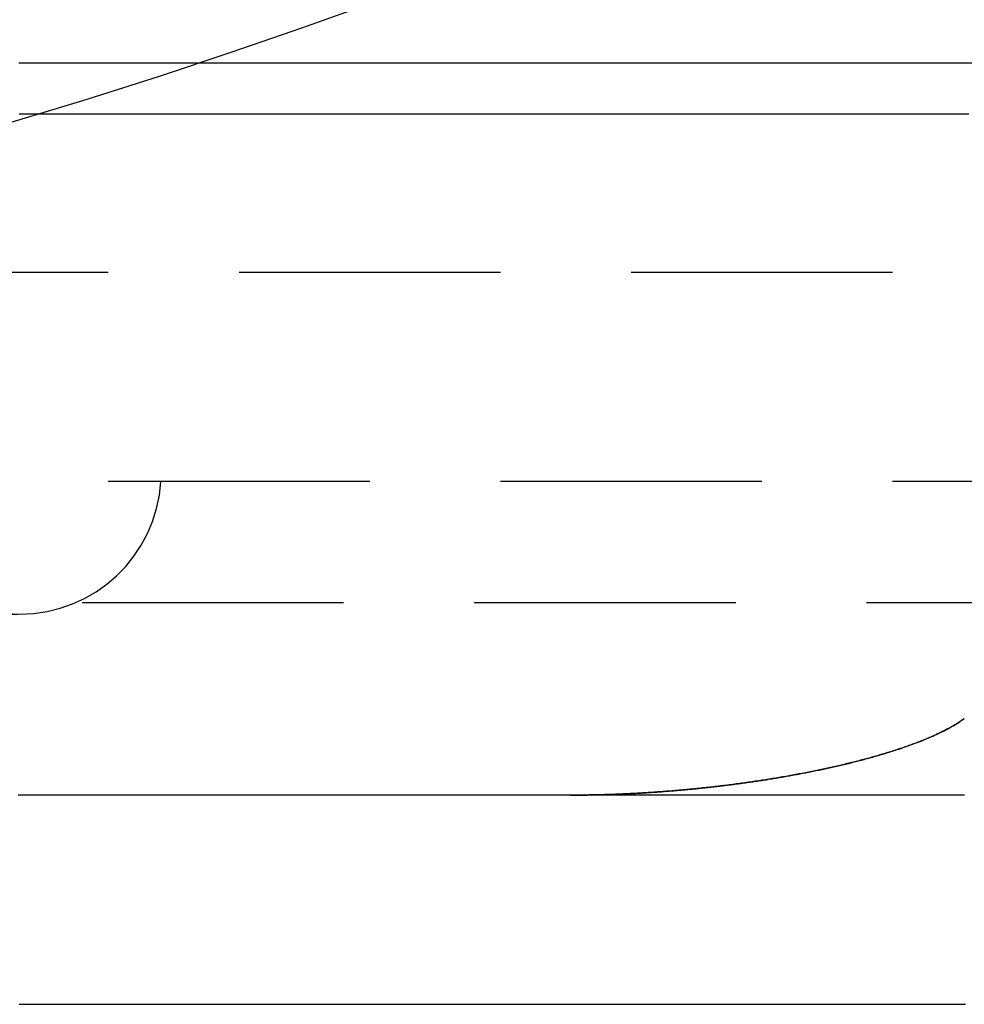
# Model space of a CAD drawing. Extents: x -230 to 59, y -180 to 500.
# Drawn here: x 17 to 26, y -165 to -156 of the extents above; entities that cross this region are included whole.
import ezdxf

# ---------------------------------------------------------------- set-up
doc = ezdxf.new("R2010")
doc.units = 0
doc.header["$LTSCALE"] = 10
doc.linetypes.add('VERDECKT', pattern=[0.375, 0.25, -0.125])
doc.layers.get('0').update_dxf_attribs({"linetype": 'CONTINUOUS'})
doc.layers.add('STEMPEL', color=3, linetype='CONTINUOUS')

# ---------------------------------------------------------------- blocks, each defined once
blk = doc.blocks.new('A$CCF6EBB6A')
at = {"color": 1, "linetype": 'VERDECKT'}
for p, q in [((4, -58), (46, -58)), ((31.5, -60), (4, -60)), ((-35, -61.15863), (35, -61.15863)), ((6.87773, -61.269), (16.90283, -61.269))]:
    blk.add_line(p, q, dxfattribs=at)
at = {"color": 1}
for points in [[(18.5742, -56, 0), (18.543, -56, 0), (18.5117, -56, 0), (18.4805, -56, 0), (18.4493, -56, 0), (18.4181, -56, 0), (18.3869, -56, 0), (18.3557, -56, 0), (18.3245, -56, 0), (18.2933, -56, 0), (18.2621, -56, 0), (18.2309, -56, 0), (18.1997, -56, 0), (18.1686, -56, 0), (18.1374, -56, 0), (18.1062, -56, 0), (18.0751, -56, 0), (18.0439, -56, 0), (18.0128, -56, 0), (17.9816, -56, 0), (17.9505, -56, 0), (17.9193, -56, 0), (17.8882, -56, 0), (17.8571, -56, 0), (17.826, -56, 0), (17.7948, -56, 0), (17.7637, -56, 0), (17.7326, -56, 0), (17.7015, -56, 0), (17.6704, -56, 0), (17.6393, -56, 0), (17.6082, -56, 0), (17.5771, -56, 0), (17.5461, -56, 0), (17.515, -56, 0), (17.4839, -56, 0), (17.4528, -56, 0), (17.4218, -56, 0), (17.3907, -56, 0), (17.3597, -56, 0), (17.3286, -56, 0), (17.2976, -56, 0), (17.2666, -56, 0), (17.2355, -56, 0), (17.2045, -56, 0), (17.1735, -56, 0), (17.1425, -56, 0), (17.1115, -56, 0), (17.0805, -56, 0), (17.0495, -56, 0), (17.0185, -56, 0), (16.9875, -56, 0), (16.9565, -56, 0), (16.9255, -56, 0), (16.8946, -56, 0)], [(17.0259, -56.49, 0), (17.0005, -56.49, 0), (16.9752, -56.49, 0), (16.9498, -56.49, 0), (16.9245, -56.49, 0), (16.8991, -56.49, 0)], [(22.1695, -63, 0), (22.184, -63, 0), (22.1986, -63, 0), (22.2131, -62.9999, 0), (22.2277, -62.9998, 0), (22.2423, -62.9998, 0), (22.2569, -62.9996, 0), (22.2715, -62.9995, 0), (22.2862, -62.9994, 0), (22.3008, -62.9992, 0), (22.3154, -62.999, 0), (22.3301, -62.9988, 0), (22.3448, -62.9986, 0), (22.3595, -62.9983, 0), (22.3741, -62.9981, 0), (22.3888, -62.9978, 0), (22.4035, -62.9975, 0), (22.4183, -62.9972, 0), (22.433, -62.9968, 0), (22.4477, -62.9965, 0), (22.4624, -62.9961, 0), (22.4772, -62.9957, 0), (22.4919, -62.9953, 0), (22.5067, -62.9948, 0), (22.5215, -62.9944, 0), (22.5362, -62.9939, 0), (22.551, -62.9934, 0), (22.5658, -62.9929, 0), (22.5806, -62.9924, 0), (22.5954, -62.9918, 0), (22.6102, -62.9912, 0), (22.625, -62.9907, 0), (22.6398, -62.9901, 0), (22.6546, -62.9894, 0), (22.6694, -62.9888, 0), (22.6842, -62.9881, 0), (22.699, -62.9874, 0), (22.7139, -62.9867, 0), (22.7287, -62.986, 0), (22.7435, -62.9853, 0), (22.7583, -62.9845, 0), (22.7732, -62.9838, 0), (22.788, -62.983, 0), (22.8028, -62.9822, 0), (22.8177, -62.9814, 0), (22.8325, -62.9805, 0), (22.8474, -62.9797, 0), (22.8622, -62.9788, 0), (22.877, -62.9779, 0), (22.8919, -62.977, 0), (22.9067, -62.976, 0), (22.9215, -62.9751, 0), (22.9364, -62.9741, 0), (22.9512, -62.9731, 0), (22.966, -62.9721, 0), (22.9809, -62.9711, 0), (22.9957, -62.9701, 0), (23.0105, -62.969, 0), (23.0253, -62.9679, 0), (23.0402, -62.9668, 0), (23.055, -62.9657, 0), (23.0698, -62.9646, 0), (23.0846, -62.9635, 0), (23.0994, -62.9623, 0), (23.1142, -62.9611, 0), (23.129, -62.9599, 0), (23.1438, -62.9587, 0), (23.1586, -62.9575, 0), (23.1733, -62.9563, 0), (23.1881, -62.955, 0), (23.2029, -62.9537, 0), (23.2176, -62.9524, 0), (23.2324, -62.9511, 0), (23.2471, -62.9498, 0), (23.2619, -62.9484, 0), (23.2766, -62.9471, 0), (23.2913, -62.9457, 0), (23.306, -62.9443, 0), (23.3208, -62.9429, 0), (23.3354, -62.9415, 0), (23.3501, -62.94, 0), (23.3648, -62.9385, 0), (23.3795, -62.9371, 0), (23.3942, -62.9356, 0), (23.4088, -62.9341, 0), (23.4234, -62.9325, 0), (23.4381, -62.931, 0), (23.4527, -62.9294, 0), (23.4673, -62.9279, 0), (23.4819, -62.9263, 0), (23.4965, -62.9247, 0), (23.5111, -62.923, 0), (23.5256, -62.9214, 0), (23.5402, -62.9197, 0), (23.5547, -62.9181, 0), (23.5692, -62.9164, 0), (23.5837, -62.9147, 0), (23.5982, -62.9129, 0), (23.6127, -62.9112, 0), (23.6272, -62.9095, 0), (23.6417, -62.9077, 0), (23.6561, -62.9059, 0), (23.6705, -62.9041, 0), (23.6849, -62.9023, 0), (23.6993, -62.9005, 0), (23.7137, -62.8986, 0), (23.7281, -62.8968, 0), (23.7424, -62.8949, 0), (23.7567, -62.893, 0), (23.7711, -62.8911, 0), (23.7854, -62.8892, 0), (23.7996, -62.8872, 0), (23.8139, -62.8853, 0), (23.8281, -62.8833, 0), (23.8424, -62.8813, 0), (23.8566, -62.8793, 0), (23.8708, -62.8773, 0), (23.8849, -62.8753, 0), (23.8991, -62.8733, 0), (23.9132, -62.8712, 0), (23.9273, -62.8691, 0), (23.9414, -62.867, 0), (23.9555, -62.8649, 0), (23.9695, -62.8628, 0), (23.9836, -62.8607, 0), (23.9976, -62.8585, 0), (24.0116, -62.8564, 0), (24.0255, -62.8542, 0), (24.0395, -62.852, 0), (24.0534, -62.8498, 0), (24.0673, -62.8476, 0), (24.0812, -62.8454, 0), (24.0951, -62.8431, 0), (24.1091, -62.8408, 0), (24.1231, -62.8385, 0), (24.1371, -62.8362, 0), (24.1511, -62.8339, 0), (24.1651, -62.8315, 0), (24.1791, -62.8291, 0), (24.1931, -62.8267, 0), (24.2072, -62.8243, 0), (24.2213, -62.8218, 0), (24.2353, -62.8194, 0), (24.2494, -62.8169, 0), (24.2635, -62.8144, 0), (24.2776, -62.8118, 0), (24.2917, -62.8093, 0), (24.3059, -62.8067, 0), (24.32, -62.8041, 0), (24.3341, -62.8015, 0), (24.3482, -62.7988, 0), (24.3624, -62.7962, 0), (24.3765, -62.7935, 0), (24.3907, -62.7908, 0), (24.4048, -62.7881, 0), (24.419, -62.7853, 0), (24.4331, -62.7826, 0), (24.4473, -62.7798, 0), (24.4614, -62.777, 0), (24.4756, -62.7741, 0), (24.4897, -62.7713, 0), (24.5039, -62.7684, 0), (24.518, -62.7655, 0), (24.5322, -62.7626, 0), (24.5463, -62.7596, 0), (24.5604, -62.7567, 0), (24.5745, -62.7537, 0), (24.5886, -62.7507, 0), (24.6028, -62.7477, 0), (24.6168, -62.7446, 0), (24.6309, -62.7415, 0), (24.645, -62.7384, 0), (24.6591, -62.7353, 0), (24.6731, -62.7322, 0), (24.6872, -62.729, 0), (24.7012, -62.7259, 0), (24.7152, -62.7227, 0), (24.7292, -62.7194, 0), (24.7432, -62.7162, 0), (24.7571, -62.7129, 0), (24.7711, -62.7097, 0), (24.785, -62.7063, 0), (24.7989, -62.703, 0), (24.8128, -62.6997, 0), (24.8267, -62.6963, 0), (24.8406, -62.6929, 0), (24.8544, -62.6895, 0), (24.8682, -62.686, 0), (24.882, -62.6826, 0), (24.8957, -62.6791, 0), (24.9095, -62.6756, 0), (24.9232, -62.6721, 0), (24.9369, -62.6685, 0), (24.9505, -62.6649, 0), (24.9642, -62.6614, 0), (24.9778, -62.6577, 0), (24.9914, -62.6541, 0), (25.0049, -62.6504, 0), (25.0184, -62.6468, 0), (25.0319, -62.6431, 0), (25.0454, -62.6393, 0), (25.0588, -62.6356, 0), (25.0722, -62.6318, 0), (25.0855, -62.628, 0), (25.0989, -62.6242, 0), (25.1122, -62.6204, 0), (25.1254, -62.6165, 0), (25.1386, -62.6127, 0), (25.1518, -62.6088, 0), (25.1649, -62.6048, 0), (25.178, -62.6009, 0), (25.1911, -62.5969, 0), (25.2046, -62.5928, 0), (25.2186, -62.5885, 0), (25.2329, -62.584, 0), (25.2477, -62.5793, 0), (25.2628, -62.5745, 0), (25.2783, -62.5695, 0), (25.2941, -62.5643, 0), (25.3103, -62.559, 0), (25.3267, -62.5535, 0), (25.3435, -62.5478, 0), (25.3605, -62.542, 0), (25.3777, -62.536, 0), (25.3951, -62.5298, 0), (25.4128, -62.5235, 0), (25.4306, -62.517, 0), (25.4486, -62.5104, 0), (25.4667, -62.5036, 0), (25.485, -62.4967, 0), (25.5033, -62.4896, 0), (25.5218, -62.4824, 0), (25.5402, -62.475, 0), (25.5588, -62.4674, 0), (25.5773, -62.4598, 0), (25.5958, -62.4519, 0), (25.6143, -62.444, 0), (25.6328, -62.4358, 0), (25.6512, -62.4276, 0), (25.6695, -62.4192, 0), (25.6878, -62.4107, 0), (25.7059, -62.402, 0), (25.7238, -62.3932, 0), (25.7416, -62.3843, 0), (25.7592, -62.3752, 0), (25.7766, -62.366, 0), (25.7938, -62.3567, 0), (25.8107, -62.3472, 0), (25.8274, -62.3376, 0), (25.8438, -62.3279, 0), (25.8599, -62.3181, 0), (25.8756, -62.3081, 0), (25.8911, -62.298, 0), (25.9061, -62.2878, 0), (25.9208, -62.2775, 0), (25.935, -62.2671, 0)], [(25.9352, -62.2671, 0), (25.9258, -62.274, 0), (25.9162, -62.2809, 0), (25.9065, -62.2877, 0), (25.8966, -62.2944, 0), (25.8866, -62.3011, 0), (25.8765, -62.3077, 0), (25.8662, -62.3142, 0), (25.8558, -62.3207, 0), (25.8453, -62.3271, 0), (25.8347, -62.3334, 0), (25.824, -62.3397, 0), (25.8132, -62.3459, 0), (25.8023, -62.352, 0), (25.7914, -62.3581, 0), (25.7804, -62.3641, 0), (25.7693, -62.37, 0), (25.7582, -62.3758, 0), (25.747, -62.3816, 0), (25.7358, -62.3873, 0), (25.7245, -62.393, 0), (25.7133, -62.3985, 0), (25.702, -62.404, 0), (25.6907, -62.4094, 0), (25.6794, -62.4147, 0), (25.6681, -62.42, 0), (25.6568, -62.4252, 0), (25.6456, -62.4303, 0), (25.6344, -62.4353, 0), (25.6232, -62.4402, 0), (25.612, -62.4451, 0), (25.6009, -62.4499, 0), (25.5899, -62.4546, 0), (25.5789, -62.4592, 0), (25.5681, -62.4637, 0), (25.5572, -62.4682, 0), (25.5465, -62.4726, 0), (25.5359, -62.4769, 0), (25.5254, -62.4811, 0), (25.5149, -62.4852, 0), (25.5043, -62.4893, 0), (25.4937, -62.4934, 0), (25.483, -62.4976, 0), (25.4722, -62.5017, 0), (25.4614, -62.5057, 0), (25.4504, -62.5098, 0), (25.4394, -62.5139, 0), (25.4284, -62.518, 0), (25.4172, -62.522, 0), (25.406, -62.526, 0), (25.3947, -62.5301, 0), (25.3833, -62.5341, 0), (25.3718, -62.5381, 0), (25.3603, -62.5421, 0), (25.3487, -62.5461, 0), (25.3371, -62.55, 0), (25.3253, -62.554, 0), (25.3135, -62.5579, 0), (25.3016, -62.5619, 0), (25.2897, -62.5658, 0), (25.2777, -62.5697, 0), (25.2656, -62.5736, 0), (25.2534, -62.5775, 0), (25.2412, -62.5814, 0), (25.2289, -62.5853, 0), (25.2166, -62.5891, 0), (25.2042, -62.593, 0), (25.1917, -62.5968, 0), (25.1791, -62.6006, 0), (25.1665, -62.6044, 0), (25.1538, -62.6082, 0), (25.1411, -62.612, 0), (25.1283, -62.6158, 0), (25.1154, -62.6195, 0), (25.1025, -62.6233, 0), (25.0895, -62.627, 0), (25.0764, -62.6307, 0), (25.0633, -62.6344, 0), (25.0501, -62.6381, 0), (25.0369, -62.6418, 0), (25.0236, -62.6454, 0), (25.0102, -62.6491, 0), (24.9968, -62.6527, 0), (24.9833, -62.6563, 0), (24.9698, -62.6599, 0), (24.9562, -62.6635, 0), (24.9425, -62.6671, 0), (24.9288, -62.6707, 0), (24.915, -62.6742, 0), (24.9012, -62.6778, 0), (24.8873, -62.6813, 0), (24.8734, -62.6848, 0), (24.8594, -62.6883, 0), (24.8454, -62.6918, 0), (24.8313, -62.6952, 0), (24.8171, -62.6987, 0), (24.8029, -62.7021, 0), (24.7887, -62.7055, 0), (24.7744, -62.7089, 0), (24.76, -62.7123, 0), (24.7456, -62.7157, 0), (24.7311, -62.7191, 0), (24.7166, -62.7224, 0), (24.7021, -62.7257, 0), (24.6874, -62.729, 0), (24.6728, -62.7323, 0), (24.6581, -62.7356, 0), (24.6433, -62.7389, 0), (24.6285, -62.7421, 0), (24.6137, -62.7454, 0), (24.5988, -62.7486, 0), (24.5838, -62.7518, 0), (24.5688, -62.755, 0), (24.5538, -62.7581, 0), (24.5387, -62.7613, 0), (24.5236, -62.7644, 0), (24.5084, -62.7675, 0), (24.4932, -62.7706, 0), (24.478, -62.7737, 0), (24.4627, -62.7768, 0), (24.4473, -62.7798, 0), (24.4319, -62.7828, 0), (24.4165, -62.7859, 0), (24.401, -62.7888, 0), (24.3855, -62.7918, 0), (24.37, -62.7948, 0), (24.3544, -62.7977, 0), (24.3388, -62.8007, 0), (24.3231, -62.8036, 0), (24.3074, -62.8065, 0), (24.2917, -62.8093, 0), (24.2759, -62.8122, 0), (24.2601, -62.815, 0), (24.2442, -62.8178, 0), (24.2284, -62.8206, 0), (24.2124, -62.8234, 0), (24.1965, -62.8262, 0), (24.1805, -62.8289, 0), (24.1645, -62.8316, 0), (24.1484, -62.8343, 0), (24.1323, -62.837, 0), (24.1162, -62.8397, 0), (24.1, -62.8423, 0), (24.0838, -62.845, 0), (24.0676, -62.8476, 0), (24.0514, -62.8502, 0), (24.0351, -62.8527, 0), (24.0188, -62.8553, 0), (24.0024, -62.8578, 0), (23.9861, -62.8603, 0), (23.9697, -62.8628, 0), (23.9532, -62.8653, 0), (23.9368, -62.8677, 0), (23.9203, -62.8702, 0), (23.9038, -62.8726, 0), (23.8872, -62.875, 0), (23.8707, -62.8773, 0), (23.8541, -62.8797, 0), (23.8375, -62.882, 0), (23.8208, -62.8843, 0), (23.8041, -62.8866, 0), (23.7874, -62.8889, 0), (23.7707, -62.8911, 0), (23.754, -62.8934, 0), (23.7372, -62.8956, 0), (23.7204, -62.8978, 0), (23.7036, -62.8999, 0), (23.6868, -62.9021, 0), (23.6699, -62.9042, 0), (23.653, -62.9063, 0), (23.6361, -62.9084, 0), (23.6192, -62.9104, 0), (23.6023, -62.9125, 0), (23.5853, -62.9145, 0), (23.5683, -62.9165, 0), (23.5514, -62.9184, 0), (23.5343, -62.9204, 0), (23.5173, -62.9223, 0), (23.5003, -62.9242, 0), (23.4832, -62.9261, 0), (23.4661, -62.928, 0), (23.449, -62.9298, 0), (23.4319, -62.9316, 0), (23.4148, -62.9334, 0), (23.3976, -62.9352, 0), (23.3805, -62.937, 0), (23.3633, -62.9387, 0), (23.3461, -62.9404, 0), (23.3289, -62.9421, 0), (23.3117, -62.9438, 0), (23.2945, -62.9454, 0), (23.2772, -62.947, 0), (23.26, -62.9486, 0), (23.2427, -62.9502, 0), (23.2255, -62.9517, 0), (23.2082, -62.9533, 0), (23.1909, -62.9548, 0), (23.1736, -62.9562, 0), (23.1563, -62.9577, 0), (23.139, -62.9591, 0), (23.1217, -62.9605, 0), (23.1043, -62.9619, 0), (23.087, -62.9633, 0), (23.0697, -62.9646, 0), (23.0523, -62.966, 0), (23.035, -62.9672, 0), (23.0176, -62.9685, 0), (23.0002, -62.9698, 0), (22.9829, -62.971, 0), (22.9655, -62.9722, 0), (22.9481, -62.9733, 0), (22.9307, -62.9745, 0), (22.9134, -62.9756, 0), (22.896, -62.9767, 0), (22.8786, -62.9778, 0), (22.8612, -62.9788, 0), (22.8438, -62.9799, 0), (22.8264, -62.9809, 0), (22.809, -62.9819, 0), (22.7916, -62.9828, 0), (22.7743, -62.9837, 0), (22.7569, -62.9846, 0), (22.7395, -62.9855, 0), (22.7221, -62.9864, 0), (22.7047, -62.9872, 0), (22.6873, -62.988, 0), (22.67, -62.9888, 0), (22.6526, -62.9895, 0), (22.6352, -62.9902, 0), (22.6179, -62.9909, 0), (22.6005, -62.9916, 0), (22.5832, -62.9923, 0), (22.5658, -62.9929, 0), (22.5485, -62.9935, 0), (22.5312, -62.9941, 0), (22.5138, -62.9946, 0), (22.4965, -62.9951, 0), (22.4792, -62.9956, 0), (22.4619, -62.9961, 0), (22.4446, -62.9965, 0), (22.4273, -62.997, 0), (22.4101, -62.9973, 0), (22.3928, -62.9977, 0), (22.3755, -62.998, 0), (22.3583, -62.9984, 0), (22.3411, -62.9986, 0), (22.3239, -62.9989, 0), (22.3067, -62.9991, 0), (22.2895, -62.9993, 0), (22.2723, -62.9995, 0), (22.2551, -62.9997, 0), (22.238, -62.9998, 0), (22.2208, -62.9999, 0), (22.2037, -62.9999, 0), (22.1866, -63, 0), (22.1695, -63, 0)], [(25.9361, -63, 0), (25.9119, -63, 0), (25.8877, -63, 0), (25.8635, -63, 0), (25.8393, -63, 0), (25.8151, -63, 0), (25.7909, -63, 0), (25.7667, -63, 0), (25.7425, -63, 0), (25.7183, -63, 0), (25.6941, -63, 0), (25.6699, -63, 0), (25.6457, -63, 0), (25.6215, -63, 0), (25.5973, -63, 0), (25.5731, -63, 0), (25.5489, -63, 0), (25.5247, -63, 0), (25.5005, -63, 0), (25.4763, -63, 0), (25.4521, -63, 0), (25.4279, -63, 0), (25.4038, -63, 0), (25.3796, -63, 0), (25.3554, -63, 0), (25.3312, -63, 0), (25.307, -63, 0), (25.2828, -63, 0), (25.2586, -63, 0), (25.2344, -63, 0), (25.2102, -63, 0), (25.186, -63, 0), (25.1618, -63, 0), (25.1376, -63, 0), (25.1134, -63, 0), (25.0892, -63, 0), (25.065, -63, 0), (25.0408, -63, 0), (25.0166, -63, 0), (24.9924, -63, 0), (24.9682, -63, 0), (24.9441, -63, 0), (24.9199, -63, 0), (24.8957, -63, 0), (24.8715, -63, 0), (24.8473, -63, 0), (24.8231, -63, 0), (24.7989, -63, 0), (24.7747, -63, 0), (24.7505, -63, 0), (24.7263, -63, 0), (24.7021, -63, 0), (24.6779, -63, 0), (24.6537, -63, 0), (24.6295, -63, 0), (24.6053, -63, 0), (24.5811, -63, 0), (24.5569, -63, 0), (24.5327, -63, 0), (24.5085, -63, 0), (24.4843, -63, 0), (24.4601, -63, 0), (24.4359, -63, 0), (24.4117, -63, 0), (24.3876, -63, 0), (24.3634, -63, 0), (24.3392, -63, 0), (24.315, -63, 0), (24.2908, -63, 0), (24.2666, -63, 0), (24.2424, -63, 0), (24.2182, -63, 0), (24.194, -63, 0), (24.1698, -63, 0), (24.1456, -63, 0), (24.1214, -63, 0), (24.0972, -63, 0), (24.073, -63, 0), (24.0488, -63, 0), (24.0246, -63, 0), (24.0004, -63, 0), (23.9762, -63, 0), (23.952, -63, 0), (23.9278, -63, 0), (23.9036, -63, 0), (23.8795, -63, 0), (23.8553, -63, 0), (23.8311, -63, 0), (23.8069, -63, 0), (23.7827, -63, 0), (23.7585, -63, 0), (23.7343, -63, 0), (23.7101, -63, 0), (23.6859, -63, 0), (23.6617, -63, 0), (23.6375, -63, 0), (23.6133, -63, 0), (23.5891, -63, 0), (23.5649, -63, 0), (23.5407, -63, 0), (23.5165, -63, 0), (23.4923, -63, 0), (23.4681, -63, 0), (23.4439, -63, 0), (23.4197, -63, 0), (23.3956, -63, 0), (23.3714, -63, 0), (23.3472, -63, 0), (23.323, -63, 0), (23.2988, -63, 0), (23.2746, -63, 0), (23.2504, -63, 0), (23.2262, -63, 0), (23.202, -63, 0), (23.1778, -63, 0), (23.1536, -63, 0), (23.1294, -63, 0), (23.1052, -63, 0), (23.081, -63, 0), (23.0568, -63, 0), (23.0326, -63, 0), (23.0084, -63, 0), (22.9842, -63, 0), (22.96, -63, 0), (22.9358, -63, 0), (22.9116, -63, 0), (22.8874, -63, 0), (22.8633, -63, 0), (22.8391, -63, 0), (22.8149, -63, 0), (22.7907, -63, 0), (22.7665, -63, 0), (22.7423, -63, 0), (22.7181, -63, 0), (22.6939, -63, 0), (22.6697, -63, 0), (22.6455, -63, 0), (22.6213, -63, 0), (22.5971, -63, 0), (22.5729, -63, 0), (22.5487, -63, 0), (22.5245, -63, 0), (22.5003, -63, 0), (22.4761, -63, 0), (22.4519, -63, 0), (22.4277, -63, 0), (22.4035, -63, 0), (22.3793, -63, 0), (22.3552, -63, 0), (22.331, -63, 0), (22.3068, -63, 0), (22.2826, -63, 0), (22.2584, -63, 0), (22.2342, -63, 0), (22.21, -63, 0), (22.1858, -63, 0), (22.1616, -63, 0), (22.1374, -63, 0), (22.1132, -63, 0), (22.089, -63, 0), (22.0648, -63, 0), (22.0406, -63, 0), (22.0164, -63, 0), (21.9922, -63, 0), (21.968, -63, 0), (21.9438, -63, 0), (21.9196, -63, 0), (21.8954, -63, 0), (21.8712, -63, 0), (21.8471, -63, 0), (21.8229, -63, 0), (21.7987, -63, 0), (21.7745, -63, 0), (21.7503, -63, 0), (21.7261, -63, 0), (21.7019, -63, 0), (21.6777, -63, 0), (21.6535, -63, 0), (21.6293, -63, 0), (21.6051, -63, 0), (21.5809, -63, 0), (21.5567, -63, 0), (21.5325, -63, 0), (21.5083, -63, 0), (21.4841, -63, 0), (21.4599, -63, 0), (21.4357, -63, 0), (21.4115, -63, 0), (21.3873, -63, 0), (21.3631, -63, 0), (21.339, -63, 0), (21.3148, -63, 0), (21.2906, -63, 0), (21.2664, -63, 0), (21.2422, -63, 0), (21.218, -63, 0), (21.1938, -63, 0), (21.1696, -63, 0), (21.1454, -63, 0), (21.1212, -63, 0), (21.097, -63, 0), (21.0728, -63, 0), (21.0486, -63, 0), (21.0244, -63, 0), (21.0002, -63, 0), (20.976, -63, 0), (20.9518, -63, 0), (20.9276, -63, 0), (20.9034, -63, 0), (20.8792, -63, 0), (20.855, -63, 0), (20.8309, -63, 0), (20.8067, -63, 0), (20.7825, -63, 0), (20.7583, -63, 0), (20.7341, -63, 0), (20.7099, -63, 0), (20.6857, -63, 0), (20.6615, -63, 0), (20.6373, -63, 0), (20.6131, -63, 0), (20.5889, -63, 0), (20.5647, -63, 0), (20.5405, -63, 0), (20.5163, -63, 0), (20.4921, -63, 0), (20.4679, -63, 0), (20.4437, -63, 0), (20.4195, -63, 0), (20.3953, -63, 0), (20.3711, -63, 0), (20.3469, -63, 0), (20.3228, -63, 0), (20.2986, -63, 0), (20.2744, -63, 0), (20.2502, -63, 0), (20.226, -63, 0), (20.2018, -63, 0), (20.1776, -63, 0), (20.1534, -63, 0), (20.1292, -63, 0), (20.105, -63, 0), (20.0808, -63, 0), (20.0566, -63, 0), (20.0324, -63, 0), (20.0082, -63, 0), (19.984, -63, 0), (19.9598, -63, 0), (19.9356, -63, 0), (19.9114, -63, 0), (19.8872, -63, 0), (19.863, -63, 0), (19.8388, -63, 0), (19.8147, -63, 0), (19.7905, -63, 0), (19.7663, -63, 0), (19.7421, -63, 0), (19.7179, -63, 0), (19.6937, -63, 0), (19.6695, -63, 0), (19.6453, -63, 0), (19.6211, -63, 0), (19.5969, -63, 0), (19.5727, -63, 0), (19.5485, -63, 0), (19.5243, -63, 0), (19.5001, -63, 0), (19.4759, -63, 0), (19.4517, -63, 0), (19.4275, -63, 0), (19.4033, -63, 0), (19.3791, -63, 0), (19.3549, -63, 0), (19.3307, -63, 0), (19.3066, -63, 0), (19.2824, -63, 0), (19.2582, -63, 0), (19.234, -63, 0), (19.2098, -63, 0), (19.1856, -63, 0), (19.1614, -63, 0), (19.1372, -63, 0), (19.113, -63, 0), (19.0888, -63, 0), (19.0646, -63, 0), (19.0404, -63, 0), (19.0162, -63, 0), (18.992, -63, 0), (18.9678, -63, 0), (18.9436, -63, 0), (18.9194, -63, 0), (18.8952, -63, 0), (18.871, -63, 0), (18.8468, -63, 0), (18.8226, -63, 0), (18.7985, -63, 0), (18.7743, -63, 0), (18.7501, -63, 0), (18.7259, -63, 0), (18.7017, -63, 0), (18.6775, -63, 0), (18.6533, -63, 0), (18.6291, -63, 0), (18.6049, -63, 0), (18.5807, -63, 0), (18.5565, -63, 0), (18.5323, -63, 0), (18.5081, -63, 0), (18.4839, -63, 0), (18.4597, -63, 0), (18.4355, -63, 0), (18.4113, -63, 0), (18.3871, -63, 0), (18.3629, -63, 0), (18.3387, -63, 0), (18.3145, -63, 0), (18.2904, -63, 0), (18.2662, -63, 0), (18.242, -63, 0), (18.2178, -63, 0), (18.1936, -63, 0), (18.1694, -63, 0), (18.1452, -63, 0), (18.121, -63, 0), (18.0968, -63, 0), (18.0726, -63, 0), (18.0484, -63, 0), (18.0242, -63, 0), (18, -63, 0), (17.9758, -63, 0), (17.9516, -63, 0), (17.9274, -63, 0), (17.9032, -63, 0), (17.879, -63, 0), (17.8548, -63, 0), (17.8306, -63, 0), (17.8064, -63, 0), (17.7823, -63, 0), (17.7581, -63, 0), (17.7339, -63, 0), (17.7097, -63, 0), (17.6855, -63, 0), (17.6613, -63, 0), (17.6371, -63, 0), (17.6129, -63, 0), (17.5887, -63, 0), (17.5645, -63, 0), (17.5403, -63, 0), (17.5161, -63, 0), (17.4919, -63, 0), (17.4677, -63, 0), (17.4435, -63, 0), (17.4193, -63, 0), (17.3951, -63, 0), (17.3709, -63, 0), (17.3467, -63, 0), (17.3225, -63, 0), (17.2983, -63, 0), (17.2742, -63, 0), (17.25, -63, 0), (17.2258, -63, 0), (17.2016, -63, 0), (17.1774, -63, 0), (17.1532, -63, 0), (17.129, -63, 0), (17.1048, -63, 0), (17.0806, -63, 0), (17.0564, -63, 0), (17.0322, -63, 0), (17.008, -63, 0), (16.9838, -63, 0), (16.9596, -63, 0), (16.9354, -63, 0), (16.9112, -63, 0), (16.887, -63, 0)], [(25.9355, -63, 0), (25.9118, -63, 0), (25.8881, -63, 0), (25.8644, -63, 0), (25.8407, -63, 0), (25.817, -63, 0), (25.7933, -63, 0), (25.7696, -63, 0), (25.7459, -63, 0), (25.7223, -63, 0), (25.6986, -63, 0), (25.6749, -63, 0), (25.6512, -63, 0), (25.6275, -63, 0), (25.6038, -63, 0), (25.5801, -63, 0), (25.5565, -63, 0), (25.5328, -63, 0), (25.5091, -63, 0), (25.4854, -63, 0), (25.4617, -63, 0), (25.438, -63, 0), (25.4143, -63, 0), (25.3907, -63, 0), (25.367, -63, 0), (25.3433, -63, 0), (25.3196, -63, 0), (25.2959, -63, 0), (25.2722, -63, 0), (25.2486, -63, 0), (25.2249, -63, 0), (25.2012, -63, 0), (25.1775, -63, 0), (25.1538, -63, 0), (25.1301, -63, 0), (25.1064, -63, 0), (25.0828, -63, 0), (25.0591, -63, 0), (25.0354, -63, 0), (25.0117, -63, 0), (24.988, -63, 0), (24.9643, -63, 0), (24.9406, -63, 0), (24.917, -63, 0), (24.8933, -63, 0), (24.8696, -63, 0), (24.8459, -63, 0), (24.8222, -63, 0), (24.7985, -63, 0), (24.7748, -63, 0), (24.7512, -63, 0), (24.7275, -63, 0), (24.7038, -63, 0), (24.6801, -63, 0), (24.6564, -63, 0), (24.6327, -63, 0), (24.609, -63, 0), (24.5854, -63, 0), (24.5617, -63, 0), (24.538, -63, 0), (24.5143, -63, 0), (24.4906, -63, 0), (24.4669, -63, 0), (24.4432, -63, 0), (24.4196, -63, 0), (24.3959, -63, 0), (24.3722, -63, 0), (24.3485, -63, 0), (24.3248, -63, 0), (24.3011, -63, 0), (24.2774, -63, 0), (24.2538, -63, 0), (24.2301, -63, 0), (24.2064, -63, 0), (24.1827, -63, 0), (24.159, -63, 0), (24.1353, -63, 0), (24.1116, -63, 0), (24.088, -63, 0), (24.0643, -63, 0), (24.0406, -63, 0), (24.0169, -63, 0), (23.9932, -63, 0), (23.9695, -63, 0), (23.9459, -63, 0), (23.9222, -63, 0), (23.8985, -63, 0), (23.8748, -63, 0), (23.8511, -63, 0), (23.8274, -63, 0), (23.8037, -63, 0), (23.7801, -63, 0), (23.7564, -63, 0), (23.7327, -63, 0), (23.709, -63, 0), (23.6853, -63, 0), (23.6616, -63, 0), (23.6379, -63, 0), (23.6143, -63, 0), (23.5906, -63, 0), (23.5669, -63, 0), (23.5432, -63, 0), (23.5195, -63, 0), (23.4958, -63, 0), (23.4721, -63, 0), (23.4485, -63, 0), (23.4248, -63, 0), (23.4011, -63, 0), (23.3774, -63, 0), (23.3537, -63, 0), (23.33, -63, 0), (23.3064, -63, 0), (23.2827, -63, 0), (23.259, -63, 0), (23.2353, -63, 0), (23.2116, -63, 0), (23.1879, -63, 0), (23.1642, -63, 0), (23.1406, -63, 0), (23.1169, -63, 0), (23.0932, -63, 0), (23.0695, -63, 0), (23.0458, -63, 0), (23.0221, -63, 0), (22.9984, -63, 0), (22.9748, -63, 0), (22.9511, -63, 0), (22.9274, -63, 0), (22.9037, -63, 0), (22.88, -63, 0), (22.8563, -63, 0), (22.8326, -63, 0), (22.809, -63, 0), (22.7853, -63, 0), (22.7616, -63, 0), (22.7379, -63, 0), (22.7142, -63, 0), (22.6905, -63, 0), (22.6668, -63, 0), (22.6432, -63, 0), (22.6195, -63, 0), (22.5958, -63, 0), (22.5721, -63, 0), (22.5484, -63, 0), (22.5247, -63, 0), (22.501, -63, 0), (22.4774, -63, 0), (22.4537, -63, 0), (22.43, -63, 0), (22.4063, -63, 0), (22.3826, -63, 0), (22.3589, -63, 0), (22.3352, -63, 0), (22.3116, -63, 0), (22.2879, -63, 0), (22.2642, -63, 0), (22.2405, -63, 0), (22.2168, -63, 0), (22.1931, -63, 0), (22.1695, -63, 0)]]:
    blk.add_polyline3d(points, dxfattribs=at)
at = {"color": 3}
for points in [[(26.0168, -56, 0), (25.9283, -56, 0), (25.8398, -56, 0), (25.7512, -56, 0), (25.6626, -56, 0), (25.574, -56, 0), (25.4854, -56, 0), (25.3968, -56, 0), (25.3082, -56, 0), (25.2195, -56, 0), (25.1308, -56, 0), (25.0422, -56, 0), (24.9535, -56, 0), (24.8648, -56, 0), (24.776, -56, 0), (24.6873, -56, 0), (24.5986, -56, 0), (24.5098, -56, 0), (24.4211, -56, 0), (24.3323, -56, 0), (24.2435, -56, 0), (24.1548, -56, 0), (24.066, -56, 0), (23.9772, -56, 0), (23.8884, -56, 0), (23.7996, -56, 0), (23.7108, -56, 0), (23.622, -56, 0), (23.5331, -56, 0), (23.4443, -56, 0), (23.3555, -56, 0), (23.2667, -56, 0), (23.1779, -56, 0), (23.0891, -56, 0), (23.0002, -56, 0), (22.9114, -56, 0), (22.8226, -56, 0), (22.7338, -56, 0), (22.645, -56, 0), (22.5562, -56, 0), (22.4674, -56, 0), (22.3786, -56, 0), (22.2898, -56, 0), (22.201, -56, 0), (22.1122, -56, 0), (22.0235, -56, 0), (21.9347, -56, 0), (21.846, -56, 0), (21.7572, -56, 0), (21.6685, -56, 0), (21.5798, -56, 0), (21.4911, -56, 0), (21.4024, -56, 0), (21.3137, -56, 0), (21.225, -56, 0), (21.1364, -56, 0), (21.0477, -56, 0), (20.9591, -56, 0), (20.8705, -56, 0), (20.7819, -56, 0), (20.6933, -56, 0), (20.6048, -56, 0), (20.5162, -56, 0), (20.4277, -56, 0), (20.3392, -56, 0), (20.2507, -56, 0), (20.1623, -56, 0), (20.0738, -56, 0), (19.9854, -56, 0), (19.897, -56, 0), (19.8086, -56, 0), (19.7203, -56, 0), (19.6319, -56, 0), (19.5436, -56, 0), (19.4554, -56, 0), (19.3671, -56, 0), (19.2789, -56, 0), (19.1907, -56, 0), (19.1025, -56, 0), (19.0144, -56, 0), (18.9263, -56, 0), (18.8382, -56, 0), (18.7502, -56, 0), (18.6622, -56, 0), (18.5742, -56, 0)], [(25.9783, -56.49, 0), (25.885, -56.49, 0), (25.7918, -56.49, 0), (25.6985, -56.49, 0), (25.6053, -56.49, 0), (25.512, -56.49, 0), (25.4188, -56.49, 0), (25.3255, -56.49, 0), (25.2323, -56.49, 0), (25.139, -56.49, 0), (25.0457, -56.49, 0), (24.9525, -56.49, 0), (24.8592, -56.49, 0), (24.766, -56.49, 0), (24.6727, -56.49, 0), (24.5795, -56.49, 0), (24.4862, -56.49, 0), (24.393, -56.49, 0), (24.2997, -56.49, 0), (24.2065, -56.49, 0), (24.1132, -56.49, 0), (24.0199, -56.49, 0), (23.9267, -56.49, 0), (23.8334, -56.49, 0), (23.7402, -56.49, 0), (23.6469, -56.49, 0), (23.5537, -56.49, 0), (23.4604, -56.49, 0), (23.3672, -56.49, 0), (23.2739, -56.49, 0), (23.1807, -56.49, 0), (23.0874, -56.49, 0), (22.9941, -56.49, 0), (22.9009, -56.49, 0), (22.8076, -56.49, 0), (22.7144, -56.49, 0), (22.6211, -56.49, 0), (22.5279, -56.49, 0), (22.4346, -56.49, 0), (22.3414, -56.49, 0), (22.2481, -56.49, 0), (22.1549, -56.49, 0), (22.0616, -56.49, 0), (21.9683, -56.49, 0), (21.8751, -56.49, 0), (21.7818, -56.49, 0), (21.6886, -56.49, 0), (21.5953, -56.49, 0), (21.5021, -56.49, 0), (21.4088, -56.49, 0), (21.3156, -56.49, 0), (21.2223, -56.49, 0), (21.1291, -56.49, 0), (21.0358, -56.49, 0), (20.9425, -56.49, 0), (20.8493, -56.49, 0), (20.756, -56.49, 0), (20.6628, -56.49, 0), (20.5695, -56.49, 0), (20.4763, -56.49, 0), (20.383, -56.49, 0), (20.2898, -56.49, 0), (20.1965, -56.49, 0), (20.1033, -56.49, 0), (20.01, -56.49, 0), (19.9167, -56.49, 0), (19.8235, -56.49, 0), (19.7302, -56.49, 0), (19.637, -56.49, 0), (19.5437, -56.49, 0), (19.4505, -56.49, 0), (19.3572, -56.49, 0), (19.264, -56.49, 0), (19.1707, -56.49, 0), (19.0775, -56.49, 0), (18.9842, -56.49, 0), (18.8909, -56.49, 0), (18.7977, -56.49, 0), (18.7044, -56.49, 0), (18.6112, -56.49, 0), (18.5179, -56.49, 0), (18.4247, -56.49, 0), (18.3314, -56.49, 0), (18.2382, -56.49, 0), (18.1449, -56.49, 0), (18.0517, -56.49, 0), (17.9584, -56.49, 0), (17.8651, -56.49, 0), (17.7719, -56.49, 0), (17.6786, -56.49, 0), (17.5854, -56.49, 0), (17.4921, -56.49, 0), (17.3989, -56.49, 0), (17.3056, -56.49, 0), (17.2124, -56.49, 0), (17.1191, -56.49, 0), (17.0259, -56.49, 0)], [(16.8964, -65, 0), (16.9182, -65, 0), (16.94, -65, 0), (16.9618, -65, 0), (16.9836, -65, 0), (17.0054, -65, 0), (17.0272, -65, 0), (17.049, -65, 0), (17.0708, -65, 0), (17.0927, -65, 0), (17.1145, -65, 0), (17.1363, -65, 0), (17.1581, -65, 0), (17.1799, -65, 0), (17.2017, -65, 0), (17.2235, -65, 0), (17.2453, -65, 0), (17.2671, -65, 0), (17.2889, -65, 0), (17.3107, -65, 0), (17.3325, -65, 0), (17.3543, -65, 0), (17.3761, -65, 0), (17.3979, -65, 0), (17.4198, -65, 0), (17.4416, -65, 0), (17.4634, -65, 0), (17.4852, -65, 0), (17.507, -65, 0), (17.5288, -65, 0), (17.5506, -65, 0), (17.5724, -65, 0), (17.5942, -65, 0), (17.616, -65, 0), (17.6378, -65, 0), (17.6596, -65, 0), (17.6814, -65, 0), (17.7032, -65, 0), (17.725, -65, 0), (17.7469, -65, 0), (17.7687, -65, 0), (17.7905, -65, 0), (17.8123, -65, 0), (17.8341, -65, 0), (17.8559, -65, 0), (17.8777, -65, 0), (17.8995, -65, 0), (17.9213, -65, 0), (17.9431, -65, 0), (17.9649, -65, 0), (17.9867, -65, 0), (18.0085, -65, 0), (18.0304, -65, 0), (18.0522, -65, 0), (18.074, -65, 0), (18.0958, -65, 0), (18.1176, -65, 0), (18.1394, -65, 0), (18.1612, -65, 0), (18.183, -65, 0), (18.2048, -65, 0), (18.2266, -65, 0), (18.2484, -65, 0), (18.2702, -65, 0), (18.292, -65, 0), (18.3138, -65, 0), (18.3357, -65, 0), (18.3575, -65, 0), (18.3793, -65, 0), (18.4011, -65, 0), (18.4229, -65, 0), (18.4447, -65, 0), (18.4665, -65, 0), (18.4883, -65, 0), (18.5101, -65, 0), (18.5319, -65, 0), (18.5537, -65, 0), (18.5755, -65, 0), (18.5974, -65, 0), (18.6192, -65, 0), (18.641, -65, 0), (18.6628, -65, 0), (18.6846, -65, 0), (18.7064, -65, 0), (18.7282, -65, 0), (18.75, -65, 0), (18.7718, -65, 0), (18.7936, -65, 0), (18.8154, -65, 0), (18.8372, -65, 0), (18.859, -65, 0), (18.8809, -65, 0), (18.9027, -65, 0), (18.9245, -65, 0), (18.9463, -65, 0), (18.9681, -65, 0), (18.9899, -65, 0), (19.0117, -65, 0), (19.0335, -65, 0), (19.0553, -65, 0), (19.0771, -65, 0), (19.0989, -65, 0), (19.1207, -65, 0), (19.1425, -65, 0), (19.1644, -65, 0), (19.1862, -65, 0), (19.208, -65, 0), (19.2298, -65, 0), (19.2516, -65, 0), (19.2734, -65, 0), (19.2952, -65, 0), (19.317, -65, 0), (19.3388, -65, 0), (19.3606, -65, 0), (19.3824, -65, 0), (19.4042, -65, 0), (19.4261, -65, 0), (19.4479, -65, 0), (19.4697, -65, 0), (19.4915, -65, 0), (19.5133, -65, 0), (19.5351, -65, 0), (19.5569, -65, 0), (19.5787, -65, 0), (19.6005, -65, 0), (19.6223, -65, 0), (19.6441, -65, 0), (19.6659, -65, 0), (19.6877, -65, 0), (19.7096, -65, 0), (19.7314, -65, 0), (19.7532, -65, 0), (19.775, -65, 0), (19.7968, -65, 0), (19.8186, -65, 0), (19.8404, -65, 0), (19.8622, -65, 0), (19.884, -65, 0), (19.9058, -65, 0), (19.9276, -65, 0), (19.9494, -65, 0), (19.9713, -65, 0), (19.9931, -65, 0), (20.0149, -65, 0), (20.0367, -65, 0), (20.0585, -65, 0), (20.0803, -65, 0), (20.1021, -65, 0), (20.1239, -65, 0), (20.1457, -65, 0), (20.1675, -65, 0), (20.1893, -65, 0), (20.2111, -65, 0), (20.2329, -65, 0), (20.2548, -65, 0), (20.2766, -65, 0), (20.2984, -65, 0), (20.3202, -65, 0), (20.342, -65, 0), (20.3638, -65, 0), (20.3856, -65, 0), (20.4074, -65, 0), (20.4292, -65, 0), (20.451, -65, 0), (20.4728, -65, 0), (20.4946, -65, 0), (20.5165, -65, 0), (20.5383, -65, 0), (20.5601, -65, 0), (20.5819, -65, 0), (20.6037, -65, 0), (20.6255, -65, 0), (20.6473, -65, 0), (20.6691, -65, 0), (20.6909, -65, 0), (20.7127, -65, 0), (20.7345, -65, 0), (20.7563, -65, 0), (20.7781, -65, 0), (20.8, -65, 0), (20.8218, -65, 0), (20.8436, -65, 0), (20.8654, -65, 0), (20.8872, -65, 0), (20.909, -65, 0), (20.9308, -65, 0), (20.9526, -65, 0), (20.9744, -65, 0), (20.9962, -65, 0), (21.018, -65, 0), (21.0398, -65, 0), (21.0617, -65, 0), (21.0835, -65, 0), (21.1053, -65, 0), (21.1271, -65, 0), (21.1489, -65, 0), (21.1707, -65, 0), (21.1925, -65, 0), (21.2143, -65, 0), (21.2361, -65, 0), (21.2579, -65, 0), (21.2797, -65, 0), (21.3015, -65, 0), (21.3233, -65, 0), (21.3452, -65, 0), (21.367, -65, 0), (21.3888, -65, 0), (21.4106, -65, 0), (21.4324, -65, 0), (21.4542, -65, 0), (21.476, -65, 0), (21.4978, -65, 0), (21.5196, -65, 0), (21.5414, -65, 0), (21.5632, -65, 0), (21.585, -65, 0), (21.6068, -65, 0), (21.6287, -65, 0), (21.6505, -65, 0), (21.6723, -65, 0), (21.6941, -65, 0), (21.7159, -65, 0), (21.7377, -65, 0), (21.7595, -65, 0), (21.7813, -65, 0), (21.8031, -65, 0), (21.8249, -65, 0), (21.8467, -65, 0), (21.8685, -65, 0), (21.8903, -65, 0), (21.9122, -65, 0), (21.934, -65, 0), (21.9558, -65, 0), (21.9776, -65, 0), (21.9994, -65, 0), (22.0212, -65, 0), (22.043, -65, 0), (22.0648, -65, 0), (22.0866, -65, 0), (22.1084, -65, 0), (22.1302, -65, 0), (22.152, -65, 0), (22.1738, -65, 0), (22.1957, -65, 0), (22.2175, -65, 0), (22.2393, -65, 0), (22.2611, -65, 0), (22.2829, -65, 0), (22.3047, -65, 0), (22.3265, -65, 0), (22.3483, -65, 0), (22.3701, -65, 0), (22.3919, -65, 0), (22.4137, -65, 0), (22.4355, -65, 0), (22.4573, -65, 0), (22.4792, -65, 0), (22.501, -65, 0), (22.5228, -65, 0), (22.5446, -65, 0), (22.5664, -65, 0), (22.5882, -65, 0), (22.61, -65, 0), (22.6318, -65, 0), (22.6536, -65, 0), (22.6754, -65, 0), (22.6972, -65, 0), (22.719, -65, 0), (22.7408, -65, 0), (22.7626, -65, 0), (22.7845, -65, 0), (22.8063, -65, 0), (22.8281, -65, 0), (22.8499, -65, 0), (22.8717, -65, 0), (22.8935, -65, 0), (22.9153, -65, 0), (22.9371, -65, 0), (22.9589, -65, 0), (22.9807, -65, 0), (23.0025, -65, 0), (23.0243, -65, 0), (23.0461, -65, 0), (23.0679, -65, 0), (23.0898, -65, 0), (23.1116, -65, 0), (23.1334, -65, 0), (23.1552, -65, 0), (23.177, -65, 0), (23.1988, -65, 0), (23.2206, -65, 0), (23.2424, -65, 0), (23.2642, -65, 0), (23.286, -65, 0), (23.3078, -65, 0), (23.3296, -65, 0), (23.3514, -65, 0), (23.3732, -65, 0), (23.3951, -65, 0), (23.4169, -65, 0), (23.4387, -65, 0), (23.4605, -65, 0), (23.4823, -65, 0), (23.5041, -65, 0), (23.5259, -65, 0), (23.5477, -65, 0), (23.5695, -65, 0), (23.5913, -65, 0), (23.6131, -65, 0), (23.6349, -65, 0), (23.6567, -65, 0), (23.6785, -65, 0), (23.7003, -65, 0), (23.7221, -65, 0), (23.744, -65, 0), (23.7658, -65, 0), (23.7876, -65, 0), (23.8094, -65, 0), (23.8312, -65, 0), (23.853, -65, 0), (23.8748, -65, 0), (23.8966, -65, 0), (23.9184, -65, 0), (23.9402, -65, 0), (23.962, -65, 0), (23.9838, -65, 0), (24.0056, -65, 0), (24.0274, -65, 0), (24.0492, -65, 0), (24.071, -65, 0), (24.0929, -65, 0), (24.1147, -65, 0), (24.1365, -65, 0), (24.1583, -65, 0), (24.1801, -65, 0), (24.2019, -65, 0), (24.2237, -65, 0), (24.2455, -65, 0), (24.2673, -65, 0), (24.2891, -65, 0), (24.3109, -65, 0), (24.3327, -65, 0), (24.3545, -65, 0), (24.3763, -65, 0), (24.3981, -65, 0), (24.4199, -65, 0), (24.4417, -65, 0), (24.4636, -65, 0), (24.4854, -65, 0), (24.5072, -65, 0), (24.529, -65, 0), (24.5508, -65, 0), (24.5726, -65, 0), (24.5944, -65, 0), (24.6162, -65, 0), (24.638, -65, 0), (24.6598, -65, 0), (24.6816, -65, 0), (24.7034, -65, 0), (24.7252, -65, 0), (24.747, -65, 0), (24.7688, -65, 0), (24.7906, -65, 0), (24.8124, -65, 0), (24.8342, -65, 0), (24.856, -65, 0), (24.8779, -65, 0), (24.8997, -65, 0), (24.9215, -65, 0), (24.9433, -65, 0), (24.9651, -65, 0), (24.9869, -65, 0), (25.0087, -65, 0), (25.0305, -65, 0), (25.0523, -65, 0), (25.0741, -65, 0), (25.0959, -65, 0), (25.1177, -65, 0), (25.1395, -65, 0), (25.1613, -65, 0), (25.1831, -65, 0), (25.2049, -65, 0), (25.2267, -65, 0), (25.2485, -65, 0), (25.2703, -65, 0), (25.2921, -65, 0), (25.3139, -65, 0), (25.3358, -65, 0), (25.3576, -65, 0), (25.3794, -65, 0), (25.4012, -65, 0), (25.423, -65, 0), (25.4448, -65, 0), (25.4666, -65, 0), (25.4884, -65, 0), (25.5102, -65, 0), (25.532, -65, 0), (25.5538, -65, 0), (25.5756, -65, 0), (25.5974, -65, 0), (25.6192, -65, 0), (25.641, -65, 0), (25.6628, -65, 0), (25.6846, -65, 0), (25.7064, -65, 0), (25.7282, -65, 0), (25.75, -65, 0), (25.7718, -65, 0), (25.7936, -65, 0), (25.8154, -65, 0), (25.8372, -65, 0), (25.859, -65, 0), (25.8809, -65, 0), (25.9027, -65, 0), (25.9245, -65, 0), (25.9463, -65, 0)]]:
    blk.add_polyline3d(points, dxfattribs=at)
at = {"color": 3, "linetype": 'CONTINUOUS'}
blk.add_circle((0, 0), 59, dxfattribs=at)
at = {"color": 1, "linetype": 'VERDECKT'}
blk.add_circle((0, 0), 57, dxfattribs=at)
for start, end in [(183.583322, 270), (270, 356.416678)]:
    blk.add_arc((16.90283, -59.9154), 1.3536, start, end, dxfattribs=at)

msp = doc.modelspace()

# ---------------------------------------------------------------- block references
at = {"layer": 'STEMPEL'}
msp.add_blockref('A$CCF6EBB6A', (0, -100), dxfattribs=at)

doc.saveas('drawing.dxf')
